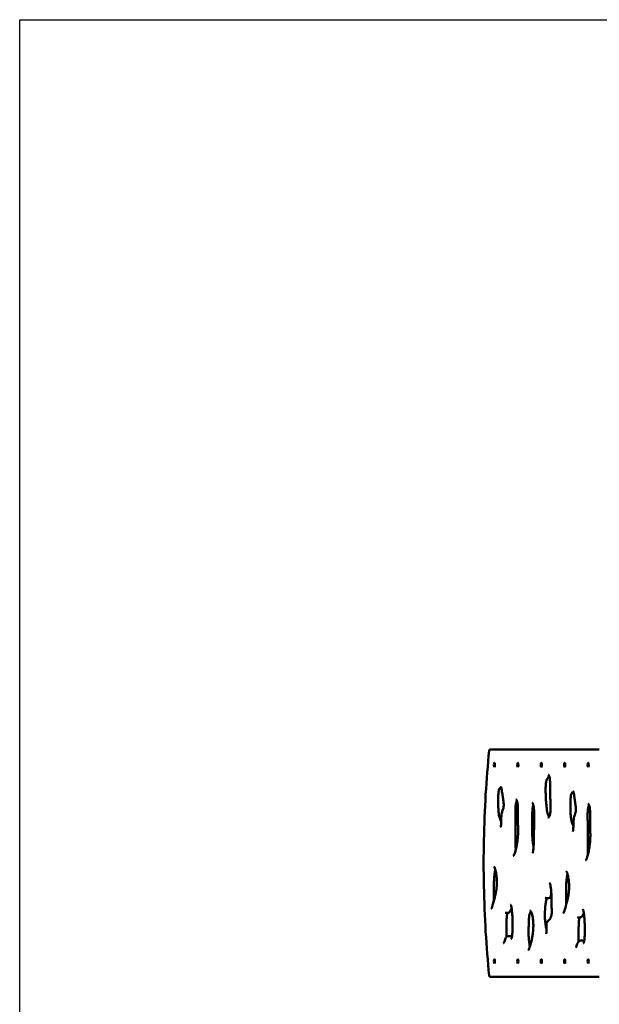
# Model space of a CAD drawing. Units: millimetres. Extents: x 4680 to 13580, y 2339 to 9839.
# Drawn here: x 4680 to 6568, y 6631 to 9839 of the extents above; entities that cross this region are included whole.
import ezdxf

# ---------------------------------------------------------------- set-up
doc = ezdxf.new("R2010")
doc.units = ezdxf.units.MM
doc.header["$LTSCALE"] = 30
doc.layers.add('Geometrie náčrtu (ISO)', color=7, linetype='Continuous', lineweight=25)
doc.layers.add('Viditelná (ISO)', color=7, linetype='Continuous', lineweight=50)

# ---------------------------------------------------------------- blocks, each defined once
blk = doc.blocks.new('VVZ-VZ2-008')
at = {"layer": 'Geometrie náčrtu (ISO)'}
for p, q in [((0, 0), (8900, 0)), ((0, -7500), (0, 0))]:
    blk.add_line(p, q, dxfattribs=at)
at = {"layer": 'Viditelná (ISO)'}
for p, q in [((1885.9, -2377.7), (1533.1, -2377.7)), ((1887.7, -2377.7), (1885.9, -2377.7)), ((1716.2, -2862.1), (1723, -2862.1)), ((1582.6, -2909.8), (1589.4, -2909.8)), ((1817.8, -2924.4), (1824.5, -2924.4)), ((1591, -2985.7), (1597.8, -2985.7)), ((1826.2, -3000.3), (1833, -3000.3)), ((1533.1, -3117.7), (1885.9, -3117.7)), ((1885.9, -3117.7), (1887.7, -3117.7))]:
    blk.add_line(p, q, dxfattribs=at)
for centre, start, end in [((1533.1, -2381.7), 90, 174.1611), ((1533.1, -3113.7), 185.8389, 270)]:
    blk.add_arc(centre, 4, start, end, dxfattribs=at)
for centre in [(1546.1, -2427.7), (1622.4, -2427.7), (1698.8, -2427.7), (1775.1, -2427.7), (1851.5, -2427.7), (1546.1, -3067.7), (1622.4, -3067.7), (1698.8, -3067.7), (1775.1, -3067.7), (1851.5, -3067.7)]:
    blk.add_ellipse(centre, major_axis=(0, -7), ratio=0.258819, dxfattribs=at)
for points, knots in [([(1529.1, -2381.3), (1524.4, -2427.8), (1520.5, -2475.7), (1514.7, -2573.2), (1512.8, -2622.8), (1510.8, -2722.6), (1510.8, -2772.8), (1512.8, -2872.5), (1514.7, -2922.1), (1520.5, -3019.6), (1524.4, -3067.6), (1529.1, -3114.1)], [1.1945092, 1.1945092, 1.1945092, 1.1945092, 1.3450241, 1.3450241, 1.4955389, 1.4955389, 1.6460537, 1.6460537, 1.7965686, 1.7965686, 1.9470834, 1.9470834, 1.9470834, 1.9470834]), ([(1724.1, -2463.3), (1723.9, -2463.5), (1723.8, -2463.7), (1722, -2466.7), (1720, -2470.5), (1717.5, -2474.6), (1716.7, -2475.9), (1715.7, -2478.7), (1715.5, -2479.7), (1714.7, -2482.5), (1714.3, -2484.6), (1713.7, -2489.4), (1713.4, -2492.1), (1713.1, -2497.1), (1713, -2499.3), (1712.8, -2504.6), (1712.8, -2507.8), (1712.9, -2515.7), (1713, -2520.6), (1713.3, -2529.2), (1713.5, -2532.9), (1713.9, -2540.4), (1714.1, -2544.2), (1714.7, -2551.6), (1715, -2555.2), (1715.7, -2562.2), (1716, -2565.5), (1716.7, -2571.1), (1717, -2573.3), (1717.9, -2578.8), (1718.5, -2581.9), (1719.5, -2586.6), (1720, -2588.4), (1720.9, -2591.3), (1721.3, -2592.4), (1722.2, -2594.5), (1722.7, -2595.3), (1723.3, -2596.4), (1723.6, -2596.8), (1723.8, -2597.1)], [4.947636, 4.947636, 4.947636, 4.947636, 5.113705, 5.113705, 6.86567, 6.86567, 7.784402, 7.784402, 8.170859, 8.170859, 8.815756, 8.815756, 9.529276, 9.529276, 10.061802, 10.061802, 10.814366, 10.814366, 11.971482, 11.971482, 12.881171, 12.881171, 13.799904, 13.799904, 14.718636, 14.718636, 15.578604, 15.578604, 16.192046, 16.192046, 17.116629, 17.116629, 17.744474, 17.744474, 18.280878, 18.280878, 18.803663, 18.803663, 19.110152, 19.110152, 19.110152, 19.110152]), ([(1720.9, -2459.6), (1721.1, -2459.6), (1721.2, -2459.7), (1721.9, -2460.1), (1722.4, -2460.5), (1723.4, -2461.9), (1723.8, -2462.6), (1724.4, -2464), (1724.7, -2464.8), (1725.5, -2467.1), (1725.9, -2468.9), (1726.6, -2472.9), (1726.8, -2475), (1727.2, -2480.1), (1727.4, -2483.1), (1727.6, -2492.8), (1727.5, -2499.6), (1727.5, -2513.3), (1727.6, -2520.3), (1728, -2534.2), (1728.3, -2541.1), (1728.8, -2551.3), (1728.9, -2554.7), (1729.2, -2561.3), (1729.2, -2564.4), (1729.2, -2570.3), (1729.2, -2573.1), (1729, -2577.5), (1728.8, -2579), (1728.4, -2583.1), (1728.1, -2585.4), (1727.2, -2589.4), (1726.8, -2591), (1725.6, -2594.1), (1725, -2595.4), (1723.9, -2597), (1723.4, -2597.6), (1722.4, -2598.5), (1721.9, -2598.9), (1721, -2599.2), (1720.7, -2599.3), (1720.3, -2599.3)], [-0.0789512, -0.0789512, -0.0789512, -0.0789512, -0.0553567, -0.0553567, -0.0305252, -0.0305252, -0.0166089, -0.0166089, -0.0059018, -0.0059018, 0.0121259, 0.0121259, 0.0286088, 0.0286088, 0.0499026, 0.0499026, 0.0957947, 0.0957947, 0.1429837, 0.1429837, 0.1901727, 0.1901727, 0.2137671, 0.2137671, 0.2354183, 0.2354183, 0.2548396, 0.2548396, 0.266438, 0.266438, 0.2856726, 0.2856726, 0.3041072, 0.3041072, 0.3271664, 0.3271664, 0.3449454, 0.3449454, 0.368942, 0.368942, 0.3929385, 0.3929385, 0.3929385, 0.3929385]), ([(1568.4, -2501.1), (1567.7, -2501.3), (1567.1, -2501.5), (1565.8, -2502.1), (1565.1, -2502.4), (1563.9, -2503.4), (1563.3, -2504), (1562.3, -2505.6), (1562, -2506.3), (1561.2, -2508.3), (1560.7, -2509.9), (1560, -2513.6), (1559.6, -2515.7), (1559.1, -2520.7), (1558.8, -2523.8), (1558.5, -2529.7), (1558.5, -2532.5), (1558.3, -2539.9), (1558.4, -2544.5), (1558.5, -2553.1), (1558.6, -2557.1), (1558.8, -2564.9), (1558.9, -2568.9), (1559.3, -2576), (1559.5, -2579.1), (1559.9, -2584.3), (1560.1, -2586.3), (1560.7, -2590.6), (1561.2, -2592.7), (1562.5, -2597.8), (1563.5, -2600.5), (1565.6, -2606.4), (1566.8, -2609.5), (1568, -2612.5)], [101.038044, 101.038044, 101.038044, 101.038044, 102.117812, 102.117812, 103.72071, 103.72071, 105.235015, 105.235015, 105.960841, 105.960841, 107.032393, 107.032393, 108.039477, 108.039477, 109.347963, 109.347963, 110.49229, 110.49229, 112.364269, 112.364269, 113.967167, 113.967167, 115.570065, 115.570065, 116.886657, 116.886657, 117.802671, 117.802671, 118.961565, 118.961565, 120.878845, 120.878845, 123.151663, 123.151663, 123.151663, 123.151663]), ([(1567.5, -2499.7), (1568, -2499.7), (1567.5, -2499.4), (1567.9, -2499.9), (1568.1, -2500.3), (1568.5, -2501.4), (1568.7, -2502.1), (1569.1, -2503.9), (1569.3, -2505), (1570, -2509), (1570.4, -2512), (1571.5, -2520.4), (1572.3, -2525.6), (1574, -2535.7), (1574.8, -2540.7), (1575.7, -2547.4), (1575.9, -2548.9), (1576.2, -2552), (1576.3, -2553.7), (1576.4, -2557.3), (1576.4, -2559.2), (1576.2, -2562.3), (1576.1, -2563.5), (1575.7, -2565.9), (1575.5, -2567.1), (1574.7, -2570), (1574.2, -2571.6), (1572.9, -2575), (1572.3, -2576.8), (1571.1, -2580.7), (1570.5, -2582.7), (1569.8, -2586.3), (1569.5, -2587.8), (1568.9, -2592.4), (1568.6, -2595.6), (1568.2, -2604), (1568.1, -2609.3), (1568, -2616.6), (1567.9, -2618.7), (1567.7, -2622.4), (1567.6, -2624), (1567.4, -2626.1), (1567.3, -2626.7), (1567.1, -2628), (1566.9, -2628.7), (1566.7, -2629.5), (1566.6, -2629.8), (1566.5, -2630), (1566.4, -2630), (1566.4, -2630)], [-0.8082202, -0.8082202, -0.8082202, -0.8082202, -0.7755607, -0.7755607, -0.7643519, -0.7643519, -0.7557288, -0.7557288, -0.7446361, -0.7446361, -0.720772, -0.720772, -0.6778131, -0.6778131, -0.6348542, -0.6348542, -0.6231091, -0.6231091, -0.6101396, -0.6101396, -0.5957503, -0.5957503, -0.585489, -0.585489, -0.5738587, -0.5738587, -0.5530616, -0.5530616, -0.5315821, -0.5315821, -0.5124414, -0.5124414, -0.5004223, -0.5004223, -0.4774521, -0.4774521, -0.4401637, -0.4401637, -0.4247805, -0.4247805, -0.4123958, -0.4123958, -0.40713, -0.40713, -0.399317, -0.399317, -0.3939556, -0.3939556, -0.391288, -0.391288, -0.391288, -0.391288]), ([(1803.5, -2515.7), (1802.9, -2515.9), (1802.3, -2516.1), (1801, -2516.7), (1800.3, -2517), (1799, -2518), (1798.5, -2518.6), (1797.5, -2520.2), (1797.2, -2520.9), (1796.4, -2522.9), (1795.9, -2524.5), (1795.1, -2528.2), (1794.8, -2530.3), (1794.2, -2535.3), (1794, -2538.4), (1793.7, -2544.3), (1793.6, -2547.1), (1793.5, -2554.5), (1793.5, -2559.1), (1793.7, -2567.7), (1793.7, -2571.7), (1794, -2579.6), (1794.1, -2583.5), (1794.5, -2590.6), (1794.6, -2593.8), (1795.1, -2598.9), (1795.3, -2600.9), (1795.9, -2605.2), (1796.4, -2607.3), (1797.7, -2612.4), (1798.6, -2615.2), (1800.8, -2621.1), (1802, -2624.1), (1803.2, -2627.1)], [101.038044, 101.038044, 101.038044, 101.038044, 102.117812, 102.117812, 103.72071, 103.72071, 105.235015, 105.235015, 105.960841, 105.960841, 107.032393, 107.032393, 108.039477, 108.039477, 109.347963, 109.347963, 110.49229, 110.49229, 112.364269, 112.364269, 113.967167, 113.967167, 115.570065, 115.570065, 116.886657, 116.886657, 117.802671, 117.802671, 118.961565, 118.961565, 120.878845, 120.878845, 123.151663, 123.151663, 123.151663, 123.151663]), ([(1802.7, -2514.4), (1803.2, -2514.4), (1802.6, -2514), (1803, -2514.5), (1803.3, -2514.9), (1803.7, -2516), (1803.9, -2516.7), (1804.3, -2518.5), (1804.5, -2519.7), (1805.2, -2523.6), (1805.5, -2526.7), (1806.7, -2535), (1807.5, -2540.2), (1809.2, -2550.4), (1810, -2555.4), (1810.9, -2562.1), (1811, -2563.5), (1811.3, -2566.7), (1811.5, -2568.3), (1811.6, -2571.9), (1811.6, -2573.9), (1811.4, -2576.9), (1811.2, -2578.2), (1810.9, -2580.6), (1810.6, -2581.7), (1809.9, -2584.6), (1809.3, -2586.2), (1808.1, -2589.7), (1807.5, -2591.4), (1806.3, -2595.3), (1805.7, -2597.3), (1805, -2601), (1804.7, -2602.5), (1804.1, -2607), (1803.8, -2610.2), (1803.4, -2618.6), (1803.3, -2623.9), (1803.1, -2631.2), (1803.1, -2633.3), (1802.9, -2637), (1802.8, -2638.6), (1802.5, -2640.7), (1802.5, -2641.3), (1802.2, -2642.6), (1802.1, -2643.3), (1801.8, -2644.1), (1801.7, -2644.4), (1801.6, -2644.6), (1801.6, -2644.6), (1801.6, -2644.6)], [-0.8082202, -0.8082202, -0.8082202, -0.8082202, -0.7755607, -0.7755607, -0.7643519, -0.7643519, -0.7557288, -0.7557288, -0.7446361, -0.7446361, -0.720772, -0.720772, -0.6778131, -0.6778131, -0.6348542, -0.6348542, -0.6231091, -0.6231091, -0.6101396, -0.6101396, -0.5957503, -0.5957503, -0.585489, -0.585489, -0.5738587, -0.5738587, -0.5530616, -0.5530616, -0.5315821, -0.5315821, -0.5124414, -0.5124414, -0.5004223, -0.5004223, -0.4774521, -0.4774521, -0.4401637, -0.4401637, -0.4247805, -0.4247805, -0.4123958, -0.4123958, -0.40713, -0.40713, -0.399317, -0.399317, -0.3939556, -0.3939556, -0.391288, -0.391288, -0.391288, -0.391288]), ([(1616.4, -2540), (1616.5, -2540), (1616.6, -2540), (1617.3, -2540.6), (1617.6, -2540.9), (1618.3, -2542), (1618.7, -2542.6), (1619.5, -2544.5), (1620.1, -2546.1), (1621, -2550), (1621.4, -2552.1), (1622, -2557), (1622.2, -2559.8), (1622.5, -2564.8), (1622.5, -2566.9), (1622.6, -2572.2), (1622.6, -2575.5), (1622.5, -2586.4), (1622.3, -2594.2), (1622.3, -2605.1), (1622.3, -2608.2), (1622.5, -2616.5), (1622.8, -2621.6), (1623.2, -2630.7), (1623.3, -2634.8), (1623.4, -2642.5), (1623.4, -2646.2), (1623.2, -2653), (1623, -2656.2), (1622.5, -2662.8), (1622.2, -2666.3), (1621.3, -2674.1), (1620.7, -2678.3), (1619.2, -2687.9), (1618.2, -2693.1), (1616.6, -2700.8), (1615.9, -2703.4), (1614.7, -2708.2), (1614.1, -2710.4), (1613, -2714.1), (1612.5, -2715.6), (1611.3, -2719.1), (1610.5, -2720.9), (1609.5, -2722.8), (1609.2, -2723.3), (1608.9, -2723.7), (1608.8, -2723.8), (1608.8, -2723.8), (1608.8, -2723.8), (1608.8, -2723.8)], [-0.3198367, -0.3198367, -0.3198367, -0.3198367, -0.2941478, -0.2941478, -0.2786569, -0.2786569, -0.2678539, -0.2678539, -0.2490679, -0.2490679, -0.2322066, -0.2322066, -0.2133423, -0.2133423, -0.1996854, -0.1996854, -0.1793562, -0.1793562, -0.1306412, -0.1306412, -0.1116043, -0.1116043, -0.0793137, -0.0793137, -0.0536248, -0.0536248, -0.0302036, -0.0302036, -0.0099624, -0.0099624, 0.013462, 0.013462, 0.0439693, 0.0439693, 0.0845994, 0.0845994, 0.1072801, 0.1072801, 0.1275034, 0.1275034, 0.143428, 0.143428, 0.166721, 0.166721, 0.1771867, 0.1771867, 0.1827917, 0.1827917, 0.1831986, 0.1831986, 0.1831986, 0.1831986]), ([(1619.3, -2544), (1619.2, -2544.3), (1619, -2544.5), (1618.4, -2545.7), (1618, -2546.8), (1617.2, -2549), (1616.9, -2550.1), (1616.1, -2553.4), (1615.7, -2555.9), (1615, -2561.2), (1614.8, -2564), (1614.5, -2571.3), (1614.4, -2575.8), (1614.5, -2587.3), (1614.6, -2594.3), (1615, -2616.9), (1615.1, -2632.4), (1615.1, -2655.8), (1615.1, -2663.6), (1615.1, -2679.1), (1615.1, -2686.9), (1615.4, -2697.9), (1615.5, -2701.2), (1615.7, -2704.5)], [38.095283, 38.095283, 38.095283, 38.095283, 38.275463, 38.275463, 38.886463, 38.886463, 39.366255, 39.366255, 40.188186, 40.188186, 40.995993, 40.995993, 42.199413, 42.199413, 44.045508, 44.045508, 48.163635, 48.163635, 50.222698, 50.222698, 52.281761, 52.281761, 53.177308, 53.177308, 53.177308, 53.177308]), ([(1672.7, -2557.7), (1672.7, -2557.9), (1672.6, -2558.2), (1672.2, -2559.5), (1671.9, -2560.8), (1671.4, -2563.5), (1671.1, -2565), (1670.6, -2568.4), (1670.4, -2570.2), (1670, -2574.4), (1669.8, -2576.7), (1669.4, -2582.3), (1669.3, -2585.5), (1669, -2593.8), (1669, -2598.9), (1668.9, -2618.7), (1669, -2633.4), (1669.3, -2651.7), (1669.4, -2655.3), (1669.7, -2663.7), (1670, -2668.4), (1670.7, -2676.2), (1671.1, -2679.4), (1671.9, -2685.9), (1672.5, -2689.1), (1673.2, -2692.9), (1673.4, -2693.6), (1673.5, -2694.4)], [48.923201, 48.923201, 48.923201, 48.923201, 49.033146, 49.033146, 49.576108, 49.576108, 50.151664, 50.151664, 50.792331, 50.792331, 51.557698, 51.557698, 52.568072, 52.568072, 54.132346, 54.132346, 58.611962, 58.611962, 59.731867, 59.731867, 61.219488, 61.219488, 62.305778, 62.305778, 63.484125, 63.484125, 63.785011, 63.785011, 63.785011, 63.785011]), ([(1669.1, -2550.4), (1669.1, -2550.4), (1669.2, -2550.4), (1669.5, -2550.7), (1669.8, -2551), (1670.3, -2551.8), (1670.6, -2552.3), (1671.3, -2553.5), (1671.6, -2554.2), (1672.5, -2556.7), (1673, -2558.7), (1674, -2563.5), (1674.4, -2566.2), (1674.9, -2570.8), (1675, -2572.7), (1675.3, -2577), (1675.4, -2579.5), (1675.6, -2585.8), (1675.7, -2589.6), (1675.7, -2600.3), (1675.6, -2607.2), (1675.2, -2627.7), (1675, -2641.4), (1674.6, -2662), (1674.4, -2668.9), (1674.2, -2679.1), (1674.1, -2682.5), (1673.8, -2689.3), (1673.6, -2692.6), (1673.3, -2697.9), (1673.1, -2699.8), (1672.8, -2704), (1672.5, -2706.3), (1672, -2709.4), (1671.8, -2710.4), (1671.5, -2711.9), (1671.3, -2712.5), (1670.9, -2713.8), (1670.7, -2714.4), (1670.4, -2714.9), (1670.4, -2715), (1670.4, -2715)], [-0.0519283, -0.0519283, -0.0519283, -0.0519283, -0.0402586, -0.0402586, -0.0277914, -0.0277914, -0.0157394, -0.0157394, -0.0039895, -0.0039895, 0.0185705, 0.0185705, 0.0409272, 0.0409272, 0.0549205, 0.0549205, 0.0729935, 0.0729935, 0.1002821, 0.1002821, 0.1486247, 0.1486247, 0.2453098, 0.2453098, 0.2936524, 0.2936524, 0.3178237, 0.3178237, 0.341995, 0.341995, 0.3563172, 0.3563172, 0.3741432, 0.3741432, 0.3834741, 0.3834741, 0.3900789, 0.3900789, 0.4004554, 0.4004554, 0.4057954, 0.4057954, 0.4057954, 0.4057954]), ([(1851.6, -2554.7), (1851.7, -2554.7), (1851.8, -2554.6), (1852.5, -2555.2), (1852.8, -2555.6), (1853.5, -2556.6), (1853.8, -2557.2), (1854.7, -2559.1), (1855.2, -2560.8), (1856.2, -2564.6), (1856.5, -2566.7), (1857.2, -2571.6), (1857.4, -2574.4), (1857.7, -2579.4), (1857.7, -2581.5), (1857.8, -2586.9), (1857.8, -2590.1), (1857.7, -2601.1), (1857.5, -2608.8), (1857.5, -2619.7), (1857.5, -2622.8), (1857.7, -2631.1), (1857.9, -2636.2), (1858.3, -2645.4), (1858.5, -2649.4), (1858.6, -2657.1), (1858.6, -2660.8), (1858.3, -2667.6), (1858.2, -2670.8), (1857.7, -2677.4), (1857.4, -2680.9), (1856.5, -2688.7), (1855.9, -2692.9), (1854.4, -2702.5), (1853.4, -2707.7), (1851.7, -2715.4), (1851.1, -2718.1), (1849.9, -2722.9), (1849.3, -2725), (1848.2, -2728.7), (1847.7, -2730.2), (1846.5, -2733.7), (1845.7, -2735.6), (1844.7, -2737.4), (1844.4, -2737.9), (1844, -2738.3), (1843.9, -2738.4), (1843.9, -2738.4), (1843.9, -2738.4), (1843.9, -2738.4)], [-0.3198367, -0.3198367, -0.3198367, -0.3198367, -0.2941478, -0.2941478, -0.2786569, -0.2786569, -0.2678539, -0.2678539, -0.2490679, -0.2490679, -0.2322066, -0.2322066, -0.2133423, -0.2133423, -0.1996854, -0.1996854, -0.1793562, -0.1793562, -0.1306412, -0.1306412, -0.1116043, -0.1116043, -0.0793137, -0.0793137, -0.0536248, -0.0536248, -0.0302036, -0.0302036, -0.0099624, -0.0099624, 0.013462, 0.013462, 0.0439693, 0.0439693, 0.0845994, 0.0845994, 0.1072801, 0.1072801, 0.1275034, 0.1275034, 0.143428, 0.143428, 0.166721, 0.166721, 0.1771867, 0.1771867, 0.1827917, 0.1827917, 0.1831986, 0.1831986, 0.1831986, 0.1831986]), ([(1854.5, -2558.7), (1854.3, -2558.9), (1854.2, -2559.2), (1853.6, -2560.3), (1853.2, -2561.4), (1852.4, -2563.6), (1852.1, -2564.7), (1851.3, -2568), (1850.9, -2570.5), (1850.2, -2575.8), (1850, -2578.7), (1849.6, -2585.9), (1849.6, -2590.5), (1849.6, -2601.9), (1849.8, -2608.9), (1850.2, -2631.5), (1850.3, -2647), (1850.3, -2670.4), (1850.3, -2678.2), (1850.3, -2693.7), (1850.3, -2701.5), (1850.6, -2712.5), (1850.7, -2715.9), (1850.8, -2719.1)], [38.095283, 38.095283, 38.095283, 38.095283, 38.275463, 38.275463, 38.886463, 38.886463, 39.366255, 39.366255, 40.188186, 40.188186, 40.995993, 40.995993, 42.199413, 42.199413, 44.045508, 44.045508, 48.163635, 48.163635, 50.222698, 50.222698, 52.281761, 52.281761, 53.177308, 53.177308, 53.177308, 53.177308]), ([(1544.7, -2759), (1544.7, -2759), (1544.7, -2759), (1544.8, -2759.1), (1545.1, -2759.4), (1546, -2760.7), (1546.6, -2761.8), (1547.7, -2764.4), (1548.1, -2765.7), (1549.1, -2768.7), (1549.6, -2770.6), (1550.6, -2774.8), (1551.1, -2777.3), (1552.1, -2782.5), (1552.5, -2785.3), (1553.2, -2791), (1553.5, -2793.9), (1553.9, -2799.4), (1554, -2802.1), (1554.2, -2807.4), (1554.2, -2809.9), (1554.1, -2814.8), (1554, -2817.2), (1553.8, -2821.9), (1553.6, -2824.3), (1553.1, -2829.1), (1552.8, -2831.6), (1552.1, -2836.8), (1551.6, -2839.5), (1550.4, -2845.9), (1549.6, -2849.4), (1546.4, -2862.6), (1543.8, -2872), (1540.7, -2883.2), (1540.1, -2885), (1539.2, -2888.1), (1538.8, -2889.4), (1537.8, -2892.2), (1537.1, -2893.7), (1536.4, -2895.1), (1536.2, -2895.3), (1536.1, -2895.6), (1536, -2895.6), (1536, -2895.6)], [-0.3714421, -0.3714421, -0.3714421, -0.3714421, -0.3690924, -0.3690924, -0.3515323, -0.3515323, -0.3269986, -0.3269986, -0.308567, -0.308567, -0.2862959, -0.2862959, -0.2609661, -0.2609661, -0.2347319, -0.2347319, -0.2100982, -0.2100982, -0.1879942, -0.1879942, -0.167794, -0.167794, -0.1483923, -0.1483923, -0.1285578, -0.1285578, -0.106734, -0.106734, -0.0803107, -0.0803107, -0.0429716, -0.0429716, 0.0652144, 0.0652144, 0.0874376, 0.0874376, 0.1041051, 0.1041051, 0.1278579, 0.1278579, 0.1366565, 0.1366565, 0.1414483, 0.1414483, 0.1414483, 0.1414483]), ([(1549, -2768.6), (1549, -2768.8), (1548.9, -2769), (1548.5, -2771), (1548.1, -2772.9), (1547.3, -2777.4), (1546.9, -2780), (1546.1, -2786), (1545.7, -2789.3), (1545.2, -2796.2), (1544.9, -2799.8), (1544.7, -2806.6), (1544.6, -2809.9), (1544.6, -2821.6), (1544.8, -2830.4), (1544.6, -2844.8), (1544.5, -2850.6), (1544.3, -2861), (1544.3, -2865.5), (1544.3, -2870)], [41.839266, 41.839266, 41.839266, 41.839266, 41.90671, 41.90671, 42.529137, 42.529137, 43.290073, 43.290073, 44.182911, 44.182911, 45.102326, 45.102326, 45.903678, 45.903678, 48.009946, 48.009946, 49.432395, 49.432395, 50.550145, 50.550145, 50.550145, 50.550145]), ([(1779.9, -2773.6), (1779.9, -2773.6), (1779.9, -2773.6), (1779.9, -2773.7), (1780.3, -2774), (1781.1, -2775.3), (1781.8, -2776.5), (1782.8, -2779), (1783.3, -2780.3), (1784.3, -2783.3), (1784.8, -2785.2), (1785.8, -2789.4), (1786.3, -2791.9), (1787.2, -2797.1), (1787.7, -2799.9), (1788.4, -2805.6), (1788.6, -2808.5), (1789, -2814.1), (1789.2, -2816.8), (1789.3, -2822), (1789.4, -2824.5), (1789.3, -2829.4), (1789.2, -2831.8), (1789, -2836.5), (1788.8, -2838.9), (1788.3, -2843.7), (1788, -2846.2), (1787.3, -2851.4), (1786.8, -2854.2), (1785.6, -2860.5), (1784.8, -2864), (1781.6, -2877.2), (1778.9, -2886.6), (1775.8, -2897.8), (1775.3, -2899.7), (1774.4, -2902.7), (1773.9, -2904), (1772.9, -2906.9), (1772.3, -2908.4), (1771.6, -2909.7), (1771.4, -2910), (1771.2, -2910.2), (1771.2, -2910.2), (1771.2, -2910.2)], [-0.3714421, -0.3714421, -0.3714421, -0.3714421, -0.3690924, -0.3690924, -0.3515323, -0.3515323, -0.3269986, -0.3269986, -0.308567, -0.308567, -0.2862959, -0.2862959, -0.2609661, -0.2609661, -0.2347319, -0.2347319, -0.2100982, -0.2100982, -0.1879942, -0.1879942, -0.167794, -0.167794, -0.1483923, -0.1483923, -0.1285578, -0.1285578, -0.106734, -0.106734, -0.0803107, -0.0803107, -0.0429716, -0.0429716, 0.0652144, 0.0652144, 0.0874376, 0.0874376, 0.1041051, 0.1041051, 0.1278579, 0.1278579, 0.1366565, 0.1366565, 0.1414483, 0.1414483, 0.1414483, 0.1414483]), ([(1784.2, -2783.2), (1784.2, -2783.4), (1784.1, -2783.6), (1783.7, -2785.6), (1783.3, -2787.5), (1782.4, -2792), (1782, -2794.7), (1781.3, -2800.6), (1780.9, -2803.9), (1780.3, -2810.8), (1780.1, -2814.4), (1779.8, -2821.3), (1779.8, -2824.5), (1779.8, -2836.3), (1780, -2845), (1779.8, -2859.4), (1779.7, -2865.2), (1779.5, -2875.6), (1779.5, -2880.1), (1779.5, -2884.6)], [41.839266, 41.839266, 41.839266, 41.839266, 41.90671, 41.90671, 42.529137, 42.529137, 43.290073, 43.290073, 44.182911, 44.182911, 45.102326, 45.102326, 45.903678, 45.903678, 48.009946, 48.009946, 49.432395, 49.432395, 50.550145, 50.550145, 50.550145, 50.550145]), ([(1726.4, -2812.2), (1726.4, -2812.2), (1726.5, -2812.2), (1726.6, -2812.4), (1726.7, -2812.7), (1727, -2813.4), (1727.2, -2814), (1727.8, -2816), (1728.1, -2817.4), (1729, -2822), (1729.5, -2825.4), (1730.4, -2832.3), (1730.7, -2835.8), (1731.4, -2843.5), (1731.6, -2847.7), (1731.9, -2855.6), (1731.9, -2859.2), (1731.9, -2866.7), (1731.7, -2870.6), (1731.7, -2877), (1731.7, -2879.4), (1732.1, -2886.8), (1732.4, -2891.6), (1732.8, -2899.8), (1732.9, -2903.2), (1732.8, -2907.9), (1732.7, -2909.4), (1732.5, -2913), (1732.2, -2915.2), (1731.6, -2919), (1731.2, -2920.6), (1730.3, -2923.7), (1729.7, -2925), (1728.7, -2927.2), (1728.2, -2928), (1726.7, -2930.1), (1725.7, -2931.2), (1723.6, -2933.2), (1722.6, -2934.1), (1720.7, -2936), (1719.8, -2936.8), (1718.2, -2938.9), (1717.5, -2940), (1716.6, -2942.1), (1716.3, -2942.8), (1715.8, -2944.5), (1715.6, -2945.7), (1715.4, -2947.8), (1715.3, -2948.7), (1715.3, -2951), (1715.3, -2952.4), (1715.5, -2957.6), (1715.8, -2961.2), (1715.9, -2966.2), (1715.9, -2967.5), (1715.8, -2970.4), (1715.7, -2971.8), (1715.4, -2974), (1715.2, -2974.9), (1714.9, -2976.2), (1714.8, -2976.7), (1714.4, -2977.4), (1714.3, -2977.7), (1714.2, -2977.9), (1714.2, -2977.9), (1714.2, -2977.9)], [-0.1585818, -0.1585818, -0.1585818, -0.1585818, -0.1560086, -0.1560086, -0.1514921, -0.1514921, -0.1443406, -0.1443406, -0.1320218, -0.1320218, -0.1086649, -0.1086649, -0.0864081, -0.0864081, -0.0606827, -0.0606827, -0.0390419, -0.0390419, -0.0159795, -0.0159795, -0.0024235, -0.0024235, 0.0271811, 0.0271811, 0.0473935, 0.0473935, 0.0562389, 0.0562389, 0.0708626, 0.0708626, 0.0845748, 0.0845748, 0.1017113, 0.1017113, 0.1166327, 0.1166327, 0.1456786, 0.1456786, 0.1691391, 0.1691391, 0.1862192, 0.1862192, 0.1995693, 0.1995693, 0.2048285, 0.2048285, 0.2112065, 0.2112065, 0.2159836, 0.2159836, 0.2235606, 0.2235606, 0.2458439, 0.2458439, 0.2542058, 0.2542058, 0.2638492, 0.2638492, 0.2706928, 0.2706928, 0.2771207, 0.2771207, 0.2838651, 0.2838651, 0.2872572, 0.2872572, 0.2872572, 0.2872572]), ([(1731.5, -2845.6), (1731.3, -2846.4), (1731.2, -2847.2), (1730.7, -2850.1), (1730.3, -2852.1), (1729.5, -2855.4), (1729.1, -2856.8), (1728.2, -2858.9), (1727.7, -2859.7), (1726.3, -2861.1), (1725.4, -2861.6), (1723.9, -2862), (1723.4, -2862.1), (1723, -2862.1)], [37.411469, 37.411469, 37.411469, 37.411469, 37.587429, 37.587429, 38.030806, 38.030806, 38.356614, 38.356614, 38.561744, 38.561744, 38.737597, 38.737597, 38.84152, 38.84152, 38.84152, 38.84152]), ([(1598.8, -2883.2), (1598.8, -2883.2), (1598.9, -2883.3), (1599.2, -2883.7), (1599.4, -2884.2), (1600, -2885.6), (1600.3, -2886.6), (1601.1, -2889.6), (1601.6, -2891.8), (1602.3, -2895.9), (1602.5, -2897.9), (1603.2, -2903), (1603.5, -2906.1), (1604.2, -2913.9), (1604.5, -2918.6), (1605, -2928.2), (1605.1, -2933), (1605.4, -2942.8), (1605.4, -2947.7), (1605.4, -2957.4), (1605.3, -2962.3), (1605, -2969.3), (1604.9, -2971.4), (1604.5, -2976.8), (1604.3, -2979.9), (1603.7, -2984.5), (1603.5, -2986), (1603, -2988.5), (1602.8, -2989.4), (1602.3, -2991.6), (1601.9, -2992.7), (1601.3, -2993.8), (1601.2, -2994), (1601.1, -2994.1), (1601.1, -2994.1), (1601.1, -2994.1)], [-0.3020287, -0.3020287, -0.3020287, -0.3020287, -0.2957204, -0.2957204, -0.2866488, -0.2866488, -0.2740811, -0.2740811, -0.2554104, -0.2554104, -0.2398015, -0.2398015, -0.2174396, -0.2174396, -0.1847488, -0.1847488, -0.152058, -0.152058, -0.1193672, -0.1193672, -0.0866764, -0.0866764, -0.0718638, -0.0718638, -0.0496539, -0.0496539, -0.036944, -0.036944, -0.0281188, -0.0281188, -0.0143552, -0.0143552, -0.0046743, -0.0046743, -0.0034118, -0.0034118, -0.0034118, -0.0034118]), ([(1717.5, -2862.1), (1717.5, -2862.1), (1717.5, -2862.1), (1717, -2863.1), (1716.5, -2864.4), (1715.2, -2868.1), (1714.6, -2870.8), (1713.6, -2875.8), (1713.2, -2877.9), (1712.4, -2883), (1712.1, -2885.8), (1711.4, -2892.1), (1711.2, -2895.6), (1710.7, -2902.9), (1710.6, -2906.7), (1710.4, -2914.5), (1710.4, -2918.4), (1710.6, -2925.9), (1710.8, -2929.6), (1711.3, -2936.5), (1711.6, -2939.8), (1712.3, -2946), (1712.7, -2948.9), (1713.6, -2954.3), (1714.1, -2956.9), (1715, -2961), (1715.4, -2962.6), (1715.9, -2964.1)], [41.001941, 41.001941, 41.001941, 41.001941, 41.011998, 41.011998, 41.537848, 41.537848, 42.245315, 42.245315, 42.744232, 42.744232, 43.338437, 43.338437, 44.017937, 44.017937, 44.745943, 44.745943, 45.473201, 45.473201, 46.166181, 46.166181, 46.817602, 46.817602, 47.438876, 47.438876, 48.050054, 48.050054, 48.484911, 48.484911, 48.484911, 48.484911]), ([(1711.5, -2860.7), (1711.5, -2860.7), (1711.5, -2860.7), (1711.6, -2860.7), (1711.7, -2860.7), (1712.1, -2860.9), (1712.3, -2861), (1713, -2861.3), (1713.4, -2861.5), (1714.5, -2861.9), (1715.2, -2862.1), (1716.2, -2862.1)], [-0.34012741, -0.34012741, -0.34012741, -0.34012741, -0.33684367, -0.33684367, -0.3297403, -0.3297403, -0.32263692, -0.32263692, -0.31553355, -0.31553355, -0.30843018, -0.30843018, -0.30843018, -0.30843018]), ([(1581.3, -2909.7), (1581.3, -2909.7), (1581.4, -2909.7), (1581.5, -2909.7), (1581.6, -2909.7), (1581.7, -2909.7), (1581.8, -2909.7), (1582, -2909.8), (1582.1, -2909.8), (1582.3, -2909.8), (1582.5, -2909.8), (1582.6, -2909.8)], [-0.48992482, -0.48992482, -0.48992482, -0.48992482, -0.48769295, -0.48769295, -0.48546108, -0.48546108, -0.48322921, -0.48322921, -0.48099734, -0.48099734, -0.47876546, -0.47876546, -0.47876546, -0.47876546]), ([(1588.6, -2909.8), (1588.4, -2910), (1588.3, -2910.4), (1587.9, -2911.5), (1587.7, -2912.3), (1587.3, -2914.4), (1587.1, -2915.9), (1586.5, -2920), (1586.3, -2922.9), (1585.8, -2929.1), (1585.7, -2932.5), (1585.4, -2940), (1585.2, -2944.2), (1585, -2956.7), (1585, -2965.1), (1585.1, -2977.7), (1585.2, -2981.8), (1585.3, -2986.7), (1585.3, -2987.5), (1585.4, -2988.3)], [55.532334, 55.532334, 55.532334, 55.532334, 55.785622, 55.785622, 56.121934, 56.121934, 56.592417, 56.592417, 57.396931, 57.396931, 58.315716, 58.315716, 59.423112, 59.423112, 61.637905, 61.637905, 62.745301, 62.745301, 62.949974, 62.949974, 62.949974, 62.949974]), ([(1602.1, -2895.2), (1601.4, -2896.9), (1600.6, -2898.7), (1599.2, -2901.6), (1598.6, -2902.8), (1597.2, -2905.1), (1596.5, -2906.1), (1594.7, -2907.9), (1593.7, -2908.7), (1591.4, -2909.6), (1590.2, -2909.8), (1589.4, -2909.8)], [50.704274, 50.704274, 50.704274, 50.704274, 51.58664, 51.58664, 52.23429, 52.23429, 52.88194, 52.88194, 53.445716, 53.445716, 54.009492, 54.009492, 54.009492, 54.009492]), ([(1661.7, -2902.2), (1661.9, -2902.2), (1662.1, -2902.2), (1662.8, -2902.6), (1663.4, -2903.1), (1664.6, -2904.7), (1665.2, -2905.5), (1666.2, -2907.5), (1666.8, -2908.7), (1667.8, -2911.5), (1668.3, -2913), (1669.3, -2916.5), (1669.7, -2918.4), (1670.6, -2922.4), (1670.9, -2924.5), (1671.6, -2929.1), (1671.9, -2931.4), (1672.4, -2936.3), (1672.5, -2938.8), (1672.8, -2943.8), (1672.9, -2946.4), (1673, -2951.6), (1672.9, -2954.2), (1672.8, -2959.6), (1672.7, -2962.3), (1672.3, -2967.9), (1672, -2970.8), (1671.3, -2976.8), (1670.9, -2980), (1669.8, -2987), (1669.1, -2990.7), (1667.3, -2999.5), (1666.1, -3004.4), (1663.6, -3013.8), (1662.2, -3018.3), (1660.4, -3023.7), (1660, -3025), (1658.9, -3027.7), (1658.3, -3029), (1657.6, -3030.2), (1657.4, -3030.5), (1657.2, -3030.7), (1657.1, -3030.8), (1657.1, -3030.8)], [-0.4261691, -0.4261691, -0.4261691, -0.4261691, -0.4004558, -0.4004558, -0.3706949, -0.3706949, -0.3502279, -0.3502279, -0.3303353, -0.3303353, -0.3103918, -0.3103918, -0.2903459, -0.2903459, -0.2702653, -0.2702653, -0.2502541, -0.2502541, -0.2303964, -0.2303964, -0.2106263, -0.2106263, -0.1905937, -0.1905937, -0.1695618, -0.1695618, -0.1463523, -0.1463523, -0.1190499, -0.1190499, -0.0840547, -0.0840547, -0.0328742, -0.0328742, 0.0185523, 0.0185523, 0.0359384, 0.0359384, 0.0580014, 0.0580014, 0.0675019, 0.0675019, 0.073578, 0.073578, 0.073578, 0.073578]), ([(1664.8, -2904.9), (1664.3, -2905.6), (1663.7, -2906.4), (1662.5, -2908.5), (1661.9, -2909.9), (1661, -2912.6), (1660.6, -2913.7), (1659.9, -2916.8), (1659.5, -2919), (1659, -2923.7), (1658.8, -2926.2), (1658.3, -2935), (1658.1, -2941.4), (1657.7, -2954.1), (1657.5, -2960.5), (1657.4, -2970.2), (1657.4, -2973.4), (1657.5, -2981.6), (1657.7, -2986.6), (1658.2, -2995.1), (1658.5, -2998.6), (1659.2, -3005.1), (1659.6, -3008), (1660.5, -3013.5), (1661, -3016.1), (1661.6, -3018.8), (1661.7, -3019.2), (1661.8, -3019.6)], [61.760591, 61.760591, 61.760591, 61.760591, 62.693696, 62.693696, 63.777746, 63.777746, 64.439349, 64.439349, 65.383158, 65.383158, 66.308017, 66.308017, 68.523923, 68.523923, 70.75726, 70.75726, 71.873929, 71.873929, 73.63513, 73.63513, 74.926837, 74.926837, 76.099324, 76.099324, 77.224484, 77.224484, 77.409849, 77.409849, 77.409849, 77.409849]), ([(1837.3, -2909.8), (1836.5, -2911.5), (1835.8, -2913.3), (1834.4, -2916.2), (1833.7, -2917.4), (1832.4, -2919.7), (1831.6, -2920.7), (1829.9, -2922.5), (1828.9, -2923.3), (1826.6, -2924.2), (1825.4, -2924.4), (1824.5, -2924.4)], [50.704274, 50.704274, 50.704274, 50.704274, 51.58664, 51.58664, 52.23429, 52.23429, 52.88194, 52.88194, 53.445716, 53.445716, 54.009492, 54.009492, 54.009492, 54.009492]), ([(1834, -2897.8), (1834, -2897.8), (1834.1, -2897.9), (1834.4, -2898.4), (1834.6, -2898.8), (1835.2, -2900.2), (1835.5, -2901.2), (1836.3, -2904.2), (1836.7, -2906.4), (1837.4, -2910.6), (1837.7, -2912.6), (1838.3, -2917.6), (1838.7, -2920.7), (1839.3, -2928.5), (1839.6, -2933.2), (1840.1, -2942.8), (1840.3, -2947.7), (1840.5, -2957.4), (1840.6, -2962.3), (1840.5, -2972), (1840.5, -2976.9), (1840.2, -2983.9), (1840.1, -2986.1), (1839.7, -2991.4), (1839.4, -2994.5), (1838.9, -2999.1), (1838.6, -3000.7), (1838.2, -3003.1), (1838, -3004.1), (1837.4, -3006.2), (1837.1, -3007.3), (1836.5, -3008.4), (1836.3, -3008.7), (1836.3, -3008.7), (1836.3, -3008.7), (1836.3, -3008.7)], [-0.3020287, -0.3020287, -0.3020287, -0.3020287, -0.2957204, -0.2957204, -0.2866488, -0.2866488, -0.2740811, -0.2740811, -0.2554104, -0.2554104, -0.2398015, -0.2398015, -0.2174396, -0.2174396, -0.1847488, -0.1847488, -0.152058, -0.152058, -0.1193672, -0.1193672, -0.0866764, -0.0866764, -0.0718638, -0.0718638, -0.0496539, -0.0496539, -0.036944, -0.036944, -0.0281188, -0.0281188, -0.0143552, -0.0143552, -0.0046743, -0.0046743, -0.0034118, -0.0034118, -0.0034118, -0.0034118]), ([(1816.5, -2924.3), (1816.5, -2924.3), (1816.6, -2924.3), (1816.7, -2924.3), (1816.7, -2924.4), (1816.9, -2924.4), (1817, -2924.4), (1817.2, -2924.4), (1817.3, -2924.4), (1817.5, -2924.4), (1817.6, -2924.4), (1817.8, -2924.4)], [-0.48992482, -0.48992482, -0.48992482, -0.48992482, -0.48769295, -0.48769295, -0.48546108, -0.48546108, -0.48322921, -0.48322921, -0.48099734, -0.48099734, -0.47876546, -0.47876546, -0.47876546, -0.47876546]), ([(1823.7, -2924.4), (1823.6, -2924.6), (1823.5, -2925), (1823.1, -2926.1), (1822.9, -2926.9), (1822.5, -2929), (1822.2, -2930.5), (1821.7, -2934.6), (1821.4, -2937.5), (1821, -2943.7), (1820.8, -2947.1), (1820.5, -2954.6), (1820.4, -2958.8), (1820.2, -2971.3), (1820.1, -2979.7), (1820.3, -2992.3), (1820.3, -2996.5), (1820.5, -3001.4), (1820.5, -3002.1), (1820.5, -3002.9)], [55.532334, 55.532334, 55.532334, 55.532334, 55.785622, 55.785622, 56.121934, 56.121934, 56.592417, 56.592417, 57.396931, 57.396931, 58.315716, 58.315716, 59.423112, 59.423112, 61.637905, 61.637905, 62.745301, 62.745301, 62.949974, 62.949974, 62.949974, 62.949974]), ([(1591, -2985.7), (1589.6, -2985.7), (1588.2, -2986.2), (1585.6, -2987.9), (1584.6, -2989.1), (1582.6, -2992.2), (1581.7, -2994.2), (1580, -2998.4), (1579.2, -3000.6), (1578.1, -3003.8), (1577.7, -3004.8), (1577, -3006.6), (1576.6, -3007.4), (1576.3, -3007.9), (1576.3, -3008), (1576.2, -3008.1), (1576.2, -3008.1), (1576.2, -3008.1)], [-0.8905427, -0.8905427, -0.8905427, -0.8905427, -0.8747919, -0.8747919, -0.8554713, -0.8554713, -0.8312744, -0.8312744, -0.8070776, -0.8070776, -0.7949791, -0.7949791, -0.7828807, -0.7828807, -0.7795773, -0.7795773, -0.7785869, -0.7785869, -0.7785869, -0.7785869]), ([(1597.8, -2985.7), (1599.2, -2985.7), (1600.5, -2986.1), (1602.1, -2986.9), (1602.7, -2987.3), (1603.2, -2987.7)], [70.31694, 70.31694, 70.31694, 70.31694, 70.939779, 70.939779, 71.320209, 71.320209, 71.320209, 71.320209]), ([(1826.2, -3000.3), (1824.8, -3000.3), (1823.3, -3000.8), (1820.8, -3002.5), (1819.7, -3003.7), (1817.7, -3006.8), (1816.8, -3008.8), (1815.2, -3013), (1814.4, -3015.2), (1813.3, -3018.4), (1812.9, -3019.4), (1812.2, -3021.2), (1811.8, -3022), (1811.5, -3022.6), (1811.4, -3022.6), (1811.4, -3022.7), (1811.4, -3022.7), (1811.4, -3022.7)], [-0.8905427, -0.8905427, -0.8905427, -0.8905427, -0.8747919, -0.8747919, -0.8554713, -0.8554713, -0.8312744, -0.8312744, -0.8070776, -0.8070776, -0.7949791, -0.7949791, -0.7828807, -0.7828807, -0.7795773, -0.7795773, -0.7785869, -0.7785869, -0.7785869, -0.7785869]), ([(1833, -3000.3), (1834.4, -3000.3), (1835.6, -3000.7), (1837.3, -3001.6), (1837.8, -3001.9), (1838.3, -3002.3)], [70.31694, 70.31694, 70.31694, 70.31694, 70.939779, 70.939779, 71.320209, 71.320209, 71.320209, 71.320209])]:
    blk.add_open_spline(points, degree=3, knots=knots, dxfattribs=at)

msp = doc.modelspace()

# ---------------------------------------------------------------- block references
msp.add_blockref('VVZ-VZ2-008', (4679.9, 9838.8))

doc.saveas('drawing.dxf')
